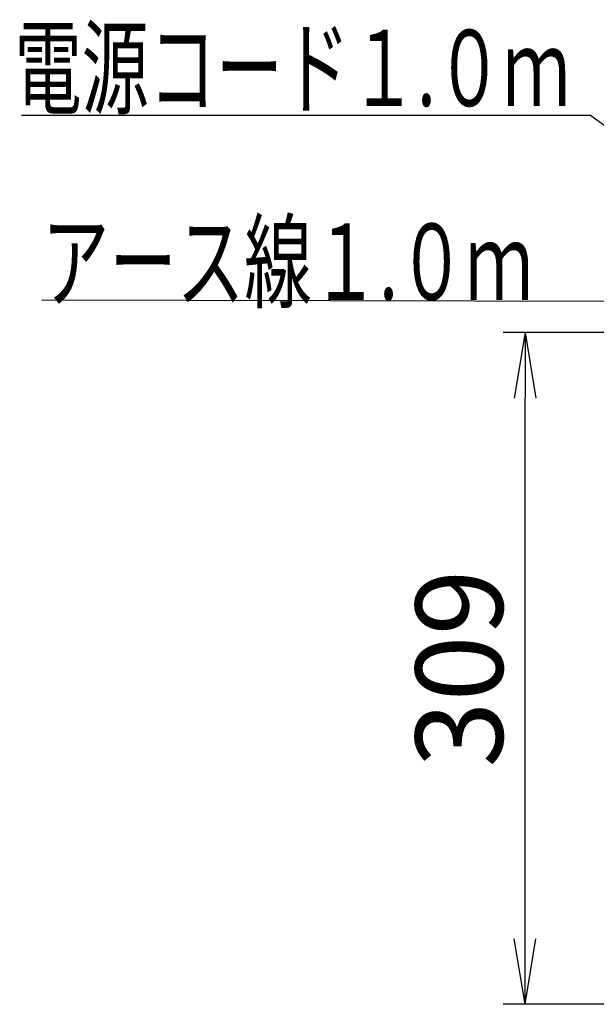
# Model space of a CAD drawing. Extents: x -1 to 7269, y -354 to 4809.
# Drawn here: x 6298 to 6563, y 679 to 1130 of the extents above; entities that cross this region are included whole.
import ezdxf
from ezdxf.enums import TextEntityAlignment as Align

# ---------------------------------------------------------------- set-up
doc = ezdxf.new("R2010")
doc.units = 0
doc.layers.get('0').update_dxf_attribs({"linetype": 'CONTINUOUS'})
doc.layers.get('DEFPOINTS').update_dxf_attribs({"linetype": 'CONTINUOUS'})
doc.layers.add('温水洗浄便座', color=7, linetype='CONTINUOUS')
doc.styles.add('EXCADDIM1', font='monotxt', dxfattribs={"width": 0.84, "bigfont": 'extfont'})
doc.styles.add('EXCADSTD', font='monotxt', dxfattribs={"bigfont": 'extfont'})
doc.styles.get("Standard").update_dxf_attribs({"font": 'monotxt', "bigfont": 'extfont'})
doc.dimstyles.new('ISO-25', dxfattribs={"dimtxt": 2.5, "dimasz": 2.5, "dimexe": 1.25, "dimexo": 0.625, "dimtad": 1, "dimtxsty": 'STANDARD', "dimcen": 2.5, "dimazin": 3, "dimtfac": 1, "dimtmove": 0, "dimatfit": 3})

# ---------------------------------------------------------------- blocks, each defined once
blk = doc.blocks.new('EX_NORM')
at = {"color": 0, "linetype": 'CONTINUOUS'}
for q in [(-1, 0.167), (-1, 0), (-1, -0.167)]:
    blk.add_line((0, 0), q, dxfattribs=at)
blk = doc.blocks.new('*D22')
at = {"layer": 'DEFPOINTS', "color": 0}
for p in [(6529.94, 986.77), (6655.22, 986.77), (6633.4, 678.75)]:
    blk.add_point(p, dxfattribs=at)
at = {"layer": '温水洗浄便座', "color": 3, "linetype": 'CONTINUOUS'}
for p, q in [((6648.22, 986.77), (6519.94, 986.77)), ((6529.94, 708.75), (6529.94, 956.77)), ((6626.4, 678.75), (6519.94, 678.75))]:
    blk.add_line(p, q, dxfattribs=at)
at = {"layer": '温水洗浄便座', "color": 3, "xscale": 30, "yscale": 30, "zscale": 30}
for p, rotation in [((6529.94, 986.77), 90), ((6529.94, 678.75), 270)]:
    blk.add_blockref('EX_NORM', p, dxfattribs=dict(at, rotation=rotation))
at = {"layer": '温水洗浄便座', "color": 2, "insert": (6504.94, 832.76), "char_height": 40, "attachment_point": 5, "rotation": 90, "style": 'EXCADDIM1'}
blk.add_mtext('309', dxfattribs=at)

msp = doc.modelspace()

# ---------------------------------------------------------------- texts
at = {"layer": '温水洗浄便座', "color": 2, "linetype": 'CONTINUOUS', "style": 'EXCADSTD'}
for s, width, p, p2 in [('電源コード１.０ｍ', 1.012252, (6295.8, 1090.63), (6550.55, 1090.63)), ('アース線１.０ｍ', 1.016165, (6308.3, 1001.78), (6533.55, 1001.78))]:
    msp.add_text(s, height=35, dxfattribs=dict(at, width=width)).set_placement(p, p2, align=Align.FIT)

# ---------------------------------------------------------------- dimensions: what is measured, and where the dimension line sits
at = {"layer": '温水洗浄便座', "color": 3, "linetype": 'CONTINUOUS'}
dim = msp.add_linear_dim(base=(6529.94, 986.77), p1=(6633.4, 678.75), p2=(6655.22, 986.77), angle=90, text='309', dimstyle='ISO-25', override={"dimtxt": 40, "dimasz": 30, "dimexe": 10, "dimexo": 7, "dimgap": 0, "dimtad": 1, "dimjust": 0, "dimtih": 0, "dimtoh": 0, "dimdec": 1, "dimzin": 8, "dimlunit": 2, "dimtxsty": 'EXCADDIM1', "dimblk1": 'EX_NORM', "dimblk2": 'EX_NORM', "dimsah": 1, "dimse1": 0, "dimse2": 0, "dimclrd": 3, "dimclre": 3, "dimclrt": 2, "dimtmove": 2}, dxfattribs=at)
dim.commit()
dim.dimension.update_dxf_attribs({"geometry": '*D22', "text_midpoint": (6504.94, 832.76), "dimtype": 160})

# ---------------------------------------------------------------- leaders
for points in [[(6646.19, 1023.72), (6559.94, 1086.26), (6298.94, 1086.26)], [(6686.93, 1000.77), (6308.33, 1001.71)]]:
    msp.add_leader(points, dimstyle='ISO-25', override={"dimasz": 30, "dimldrblk": 'EX_NORM'}, dxfattribs=at)

doc.saveas('drawing.dxf')
